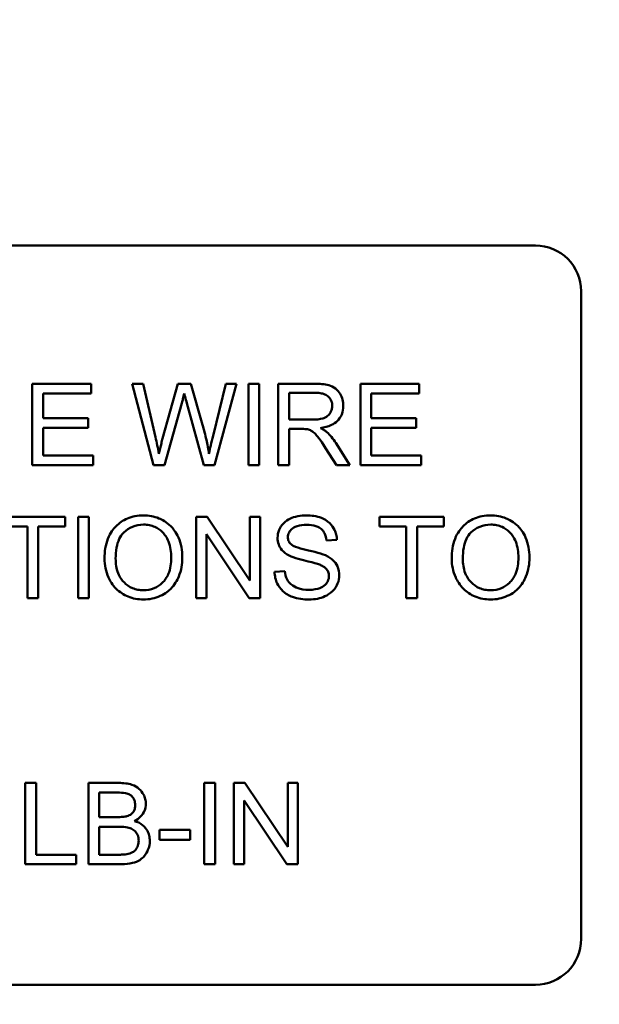
# Model space of a CAD drawing. Units: inches. Extents: x 2 to 86, y 1 to 67.
# Drawn here: x 17.4 to 17.9, y 34.2 to 35.1 of the extents above; entities that cross this region are included whole.
import ezdxf

# ---------------------------------------------------------------- set-up
doc = ezdxf.new("R2010")
doc.units = ezdxf.units.IN
doc.header["$LTSCALE"] = 4
doc.header["$MEASUREMENT"] = 0
for name, color, linetype, lineweight in [('Dimension (ANSI)', 7, 'Continuous', 25), ('Symbol (ANSI)', 7, 'Continuous', 25), ('Visible (ANSI)', 7, 'Continuous', 50)]:
    doc.layers.add(name, color=color, linetype=linetype, lineweight=lineweight)
doc.styles.add('Note Text (ANSI)', font='tahoma.ttf')
doc.dimstyles.new('Default (ANSI)', dxfattribs={"dimscale": 4, "dimtxt": 0.12, "dimasz": 0.098425, "dimexe": 0.125, "dimexo": 0.0625, "dimgap": 0.031496, "dimtad": 0, "dimtih": 1, "dimtoh": 1, "dimrnd": 1e-08, "dimzin": 0, "dimdsep": 46, "dimtxsty": 'Note Text (ANSI)', "dimcen": 0.09, "dimdle": 0.393701, "dimclrd": 256, "dimclre": 256, "dimclrt": 256, "dimadec": 0, "dimazin": 1, "dimtfac": 1, "dimtofl": 0, "dimtmove": 0, "dimatfit": 3, "dimfxl": 1, "dimtolj": 1, "dimtzin": 4, "dimlwd": -1, "dimlwe": -1, "dimarcsym": 0})
doc.dimstyles.new('Default (ANSI)$7', dxfattribs={"dimscale": 4, "dimtxt": 0.12, "dimasz": 0.098425, "dimexe": 0.125, "dimexo": 0.0625, "dimgap": 0.031496, "dimtad": 0, "dimtih": 1, "dimtoh": 1, "dimrnd": 1e-08, "dimzin": 0, "dimdsep": 46, "dimtxsty": 'Note Text (ANSI)', "dimcen": 0.09, "dimdle": 0.393701, "dimclrd": 256, "dimclre": 256, "dimclrt": 256, "dimadec": 0, "dimazin": 1, "dimtfac": 1, "dimtofl": 0, "dimtmove": 0, "dimatfit": 3, "dimfxl": 1, "dimtolj": 1, "dimtzin": 4, "dimlwd": -1, "dimlwe": -1, "dimarcsym": 0})

# ---------------------------------------------------------------- blocks, each defined once
blk = doc.blocks.new('*D37')
at = {"layer": 'Defpoints', "color": 0, "transparency": 16777216}
for p in [(17.65878, 57.46952), (23.23911, 57.46952), (18.49958, 15.31567)]:
    blk.add_point(p, dxfattribs=at)
at = {"layer": 'Dimension (ANSI)', "transparency": 16777216}
for p, q in [((17.90878, 57.46952), (23.73911, 57.46952)), ((23.23911, 57.07582), (23.23911, 45.37088)), ((23.23911, 15.70937), (23.23911, 44.61699)), ((18.74958, 15.31567), (23.73911, 15.31567))]:
    blk.add_line(p, q, dxfattribs=at)
for points in [[(23.17349, 57.07582), (23.30473, 57.07582), (23.23911, 57.46952)], [(23.17349, 15.70937), (23.30473, 15.70937), (23.23911, 15.31567)]]:
    blk.add_solid(points, dxfattribs=at)
at = {"layer": 'Dimension (ANSI)', "transparency": 16777216, "insert": (22.44545, 45.24489), "char_height": 0.48, "attachment_point": 1, "style": 'Note Text (ANSI)'}
blk.add_mtext('\\A1;68.50', dxfattribs=at)

msp = doc.modelspace()

# ---------------------------------------------------------------- linework, layer by layer
at = {"layer": 'Visible (ANSI)'}
for p, q in [((16.9879, 34.87656), (17.83467, 34.87656)), ((17.87283, 34.8384), (17.87283, 34.29933)), ((17.46485, 34.76148), (17.41584, 34.76148)), ((17.41584, 34.76148), (17.41584, 34.69379)), ((17.46485, 34.75348), (17.46485, 34.76148)), ((17.50804, 34.76148), (17.49885, 34.76148)), ((17.49885, 34.76148), (17.51681, 34.69379)), ((17.51836, 34.71711), (17.50804, 34.76148)), ((17.53714, 34.76148), (17.52429, 34.71577)), ((17.54797, 34.76148), (17.53714, 34.76148)), ((17.55767, 34.72722), (17.54797, 34.76148)), ((17.57686, 34.76148), (17.56629, 34.71798)), ((17.56742, 34.69379), (17.58589, 34.76148)), ((17.58589, 34.76148), (17.57686, 34.76148)), ((17.60478, 34.76148), (17.5958, 34.76148)), ((17.5958, 34.76148), (17.5958, 34.69379)), ((17.60478, 34.69379), (17.60478, 34.76148)), ((17.6507, 34.76148), (17.62067, 34.76148)), ((17.62067, 34.76148), (17.62067, 34.69379)), ((17.73805, 34.76148), (17.68903, 34.76148)), ((17.68903, 34.76148), (17.68903, 34.69379)), ((17.73805, 34.75348), (17.73805, 34.76148)), ((17.42482, 34.73279), (17.42482, 34.75348)), ((17.42482, 34.75348), (17.46485, 34.75348)), ((17.62965, 34.73161), (17.62965, 34.754)), ((17.62965, 34.754), (17.65106, 34.754)), ((17.69801, 34.73279), (17.69801, 34.75348)), ((17.69801, 34.75348), (17.73805, 34.75348)), ((17.52604, 34.69379), (17.54034, 34.74538)), ((17.54451, 34.74538), (17.55865, 34.69379)), ((17.46232, 34.73279), (17.42482, 34.73279)), ((17.46232, 34.72479), (17.46232, 34.73279)), ((17.73552, 34.73279), (17.69801, 34.73279)), ((17.73552, 34.72479), (17.73552, 34.73279)), ((17.42482, 34.70178), (17.42482, 34.72479)), ((17.42482, 34.72479), (17.46232, 34.72479)), ((17.64889, 34.73161), (17.62965, 34.73161)), ((17.69801, 34.72479), (17.73552, 34.72479)), ((17.69801, 34.70178), (17.69801, 34.72479)), ((17.62965, 34.69379), (17.62965, 34.72387)), ((17.62965, 34.72387), (17.64002, 34.72387)), ((17.66009, 34.70787), (17.66906, 34.69379)), ((17.68026, 34.69379), (17.66855, 34.71221)), ((17.4664, 34.70178), (17.42482, 34.70178)), ((17.4664, 34.69379), (17.4664, 34.70178)), ((17.73959, 34.70178), (17.69801, 34.70178)), ((17.73959, 34.69379), (17.73959, 34.70178)), ((17.41584, 34.69379), (17.4664, 34.69379)), ((17.51681, 34.69379), (17.52604, 34.69379)), ((17.55865, 34.69379), (17.56742, 34.69379)), ((17.5958, 34.69379), (17.60478, 34.69379)), ((17.62067, 34.69379), (17.62965, 34.69379)), ((17.66906, 34.69379), (17.68026, 34.69379)), ((17.68903, 34.69379), (17.73959, 34.69379)), ((17.44323, 34.65071), (17.38958, 34.65071)), ((17.44323, 34.64271), (17.44323, 34.65071)), ((17.46294, 34.65071), (17.45397, 34.65071)), ((17.45397, 34.65071), (17.45397, 34.58302)), ((17.46294, 34.58302), (17.46294, 34.65071)), ((17.56139, 34.65071), (17.5522, 34.65071)), ((17.5522, 34.65071), (17.5522, 34.58302)), ((17.59699, 34.59757), (17.56139, 34.65071)), ((17.60555, 34.65071), (17.59699, 34.65071)), ((17.59699, 34.65071), (17.59699, 34.59757)), ((17.60555, 34.58302), (17.60555, 34.65071)), ((17.75853, 34.65071), (17.70487, 34.65071)), ((17.70487, 34.65071), (17.70487, 34.64271)), ((17.75853, 34.64271), (17.75853, 34.65071)), ((17.38958, 34.64271), (17.41186, 34.64271)), ((17.41186, 34.64271), (17.41186, 34.58302)), ((17.42084, 34.64271), (17.44323, 34.64271)), ((17.42084, 34.58302), (17.42084, 34.64271)), ((17.70487, 34.64271), (17.72716, 34.64271)), ((17.72716, 34.64271), (17.72716, 34.58302)), ((17.73614, 34.64271), (17.75853, 34.64271)), ((17.73614, 34.58302), (17.73614, 34.64271)), ((17.56077, 34.58302), (17.56077, 34.63616)), ((17.56077, 34.63616), (17.59637, 34.58302)), ((17.66086, 34.631), (17.66943, 34.63167)), ((17.62598, 34.60551), (17.61752, 34.60479)), ((17.41186, 34.58302), (17.42084, 34.58302)), ((17.45397, 34.58302), (17.46294, 34.58302)), ((17.5522, 34.58302), (17.56077, 34.58302)), ((17.59637, 34.58302), (17.60555, 34.58302)), ((17.72716, 34.58302), (17.73614, 34.58302)), ((17.41893, 34.42917), (17.40996, 34.42917)), ((17.40996, 34.42917), (17.40996, 34.36148)), ((17.41893, 34.36948), (17.41893, 34.42917)), ((17.48792, 34.42917), (17.46253, 34.42917)), ((17.46253, 34.42917), (17.46253, 34.36148)), ((17.56799, 34.42917), (17.55901, 34.42917)), ((17.55901, 34.42917), (17.55901, 34.36148)), ((17.56799, 34.36148), (17.56799, 34.42917)), ((17.59286, 34.42917), (17.58368, 34.42917)), ((17.58368, 34.42917), (17.58368, 34.36148)), ((17.62846, 34.37603), (17.59286, 34.42917)), ((17.63702, 34.42917), (17.62846, 34.42917)), ((17.62846, 34.42917), (17.62846, 34.37603)), ((17.63702, 34.36148), (17.63702, 34.42917)), ((17.47151, 34.40074), (17.47151, 34.42117)), ((17.47151, 34.42117), (17.48503, 34.42117)), ((17.59224, 34.36148), (17.59224, 34.41462)), ((17.59224, 34.41462), (17.62784, 34.36148)), ((17.48611, 34.40074), (17.47151, 34.40074)), ((17.47151, 34.36948), (17.47151, 34.39274)), ((17.47151, 34.39274), (17.48714, 34.39274)), ((17.54725, 34.39017), (17.52166, 34.39017)), ((17.52166, 34.39017), (17.52166, 34.38181)), ((17.54725, 34.38181), (17.54725, 34.39017)), ((17.52166, 34.38181), (17.54725, 34.38181)), ((17.45226, 34.36948), (17.41893, 34.36948)), ((17.45226, 34.36148), (17.45226, 34.36948)), ((17.48838, 34.36948), (17.47151, 34.36948)), ((17.40996, 34.36148), (17.45226, 34.36148)), ((17.46253, 34.36148), (17.48833, 34.36148)), ((17.55901, 34.36148), (17.56799, 34.36148)), ((17.58368, 34.36148), (17.59224, 34.36148)), ((17.62784, 34.36148), (17.63702, 34.36148)), ((17.83467, 34.26117), (16.9879, 34.26117))]:
    msp.add_line(p, q, dxfattribs=at)
for centre, start, end in [((17.83467, 34.8384), 0, 90), ((17.83467, 34.29933), 270, 0)]:
    msp.add_arc(centre, 0.03815, start, end, dxfattribs=at)
for points, knots in [([(17.67479, 34.74301), (17.67479, 34.74479), (17.67458, 34.74655), (17.67365, 34.74996), (17.67296, 34.75156), (17.6713, 34.75434), (17.6701, 34.75601), (17.66634, 34.75899), (17.66441, 34.75974), (17.65932, 34.76118), (17.65492, 34.76148), (17.6507, 34.76148)], [-0.153772, -0.153772, -0.153772, -0.153772, -0.1262086, -0.1262086, -0.0990696, -0.0990696, -0.076107, -0.076107, -0.0522861, -0.0522861, 0, 0, 0, 0]), ([(17.54034, 34.74538), (17.54065, 34.74658), (17.54097, 34.74782), (17.54164, 34.75044), (17.542, 34.7519), (17.54235, 34.75333)], [-0.03352202, -0.03352202, -0.03352202, -0.03352202, -0.01818363, -0.01818363, 0, 0, 0, 0]), ([(17.54235, 34.75333), (17.54248, 34.7527), (17.54279, 34.75154), (17.54349, 34.74897), (17.54406, 34.74698), (17.54451, 34.74538)], [-0.03259036, -0.03259036, -0.03259036, -0.03259036, -0.02057545, -0.02057545, 0, 0, 0, 0]), ([(17.65106, 34.754), (17.65257, 34.754), (17.65413, 34.7539), (17.65687, 34.75345), (17.65812, 34.75312), (17.66064, 34.75205), (17.66172, 34.75131), (17.66358, 34.7494), (17.66428, 34.74836), (17.66532, 34.74585), (17.66556, 34.74444), (17.66556, 34.74301)], [-0.08294276, -0.08294276, -0.08294276, -0.08294276, -0.06538107, -0.06538107, -0.05070844, -0.05070844, -0.03364934, -0.03364934, -0.01777167, -0.01777167, 0, 0, 0, 0]), ([(17.66556, 34.74301), (17.66556, 34.74206), (17.66544, 34.74113), (17.66496, 34.7393), (17.6646, 34.73843), (17.66337, 34.73621), (17.66251, 34.73531), (17.66036, 34.73356), (17.65887, 34.73297), (17.65521, 34.73185), (17.652, 34.73161), (17.64889, 34.73161)], [-0.07495865, -0.07495865, -0.07495865, -0.07495865, -0.06950385, -0.06950385, -0.06402628, -0.06402628, -0.05486643, -0.05486643, -0.03847378, -0.03847378, 0, 0, 0, 0]), ([(17.65575, 34.72459), (17.65885, 34.72502), (17.66203, 34.72578), (17.66675, 34.72803), (17.66848, 34.72918), (17.6709, 34.73164), (17.67239, 34.73337), (17.6744, 34.73822), (17.67479, 34.74059), (17.67479, 34.74301)], [-0.1995686, -0.1995686, -0.1995686, -0.1995686, -0.1188106, -0.1188106, -0.0649638, -0.0649638, -0.029987, -0.029987, 0, 0, 0, 0]), ([(17.56293, 34.70323), (17.56235, 34.70712), (17.56161, 34.71101), (17.55986, 34.719), (17.55881, 34.72313), (17.55767, 34.72722)], [-0.1012884, -0.1012884, -0.1012884, -0.1012884, -0.0525593, -0.0525593, 0, 0, 0, 0]), ([(17.66112, 34.72123), (17.66043, 34.72185), (17.65963, 34.72241), (17.65786, 34.72351), (17.6568, 34.72408), (17.65575, 34.72459)], [-0.02579976, -0.02579976, -0.02579976, -0.02579976, -0.01437146, -0.01437146, 0, 0, 0, 0]), ([(17.52125, 34.70323), (17.52083, 34.70554), (17.52038, 34.70785), (17.51942, 34.71248), (17.5189, 34.7148), (17.51836, 34.71711)], [-0.0585233, -0.0585233, -0.0585233, -0.0585233, -0.02940046, -0.02940046, 0, 0, 0, 0]), ([(17.56629, 34.71798), (17.56564, 34.71539), (17.56501, 34.71275), (17.5639, 34.70786), (17.56339, 34.70553), (17.56293, 34.70323)], [-0.06214285, -0.06214285, -0.06214285, -0.06214285, -0.02901185, -0.02901185, 0, 0, 0, 0]), ([(17.64002, 34.72387), (17.64098, 34.72387), (17.64203, 34.72385), (17.64363, 34.72375), (17.6444, 34.72368), (17.64502, 34.72356)], [-0.01994628, -0.01994628, -0.01994628, -0.01994628, -0.00790644, -0.00790644, 0, 0, 0, 0]), ([(17.64502, 34.72356), (17.6461, 34.72329), (17.64712, 34.72287), (17.64938, 34.72162), (17.65032, 34.72086), (17.65274, 34.71843), (17.6551, 34.71562), (17.66009, 34.70787)], [-0.2374801, -0.2374801, -0.2374801, -0.2374801, -0.1844675, -0.1844675, -0.1140946, -0.1140946, 0, 0, 0, 0]), ([(17.66855, 34.71221), (17.66744, 34.71392), (17.66624, 34.71559), (17.66376, 34.71861), (17.66249, 34.71998), (17.66112, 34.72123)], [-0.04831733, -0.04831733, -0.04831733, -0.04831733, -0.02300668, -0.02300668, 0, 0, 0, 0]), ([(17.52429, 34.71577), (17.52408, 34.71501), (17.52357, 34.71294), (17.52266, 34.7092), (17.52185, 34.7058), (17.52125, 34.70323)], [-0.04691533, -0.04691533, -0.04691533, -0.04691533, -0.03271036, -0.03271036, 0, 0, 0, 0]), ([(17.5084, 34.6519), (17.50603, 34.6519), (17.50366, 34.6517), (17.49915, 34.65084), (17.49703, 34.65021), (17.49131, 34.64777), (17.4881, 34.64551), (17.48347, 34.64075), (17.48079, 34.63754), (17.47674, 34.62725), (17.476, 34.62157), (17.476, 34.61599)], [-0.3565789, -0.3565789, -0.3565789, -0.3565789, -0.2959741, -0.2959741, -0.2390557, -0.2390557, -0.1368814, -0.1368814, -0.069181, -0.069181, 0, 0, 0, 0]), ([(17.54075, 34.61676), (17.54075, 34.6197), (17.5405, 34.62263), (17.53942, 34.62821), (17.53862, 34.63084), (17.53551, 34.63799), (17.53309, 34.64093), (17.52757, 34.64651), (17.52366, 34.64845), (17.5172, 34.65114), (17.51286, 34.6519), (17.5084, 34.6519)], [-0.1207104, -0.1207104, -0.1207104, -0.1207104, -0.1114121, -0.1114121, -0.1026803, -0.1026803, -0.0867137, -0.0867137, -0.0552418, -0.0552418, 0, 0, 0, 0]), ([(17.64394, 34.6519), (17.64161, 34.6519), (17.6393, 34.6517), (17.63422, 34.65069), (17.63215, 34.64989), (17.62872, 34.64834), (17.62679, 34.64711), (17.62317, 34.64352), (17.62202, 34.64139), (17.62048, 34.63771), (17.62005, 34.6355), (17.62005, 34.63322)], [-0.08686892, -0.08686892, -0.08686892, -0.08686892, -0.07786202, -0.07786202, -0.06680678, -0.06680678, -0.04946893, -0.04946893, -0.02830799, -0.02830799, 0, 0, 0, 0]), ([(17.66943, 34.63167), (17.66938, 34.63309), (17.6692, 34.63449), (17.66857, 34.63721), (17.66813, 34.6385), (17.66657, 34.64183), (17.66524, 34.64379), (17.6612, 34.64762), (17.65867, 34.64892), (17.65253, 34.65131), (17.64822, 34.6519), (17.64394, 34.6519)], [-0.1311046, -0.1311046, -0.1311046, -0.1311046, -0.1173277, -0.1173277, -0.1039861, -0.1039861, -0.0815615, -0.0815615, -0.0530597, -0.0530597, 0, 0, 0, 0]), ([(17.79743, 34.6519), (17.79506, 34.6519), (17.7927, 34.6517), (17.78819, 34.65084), (17.78606, 34.65021), (17.78034, 34.64777), (17.77713, 34.64551), (17.7725, 34.64075), (17.76982, 34.63754), (17.76578, 34.62725), (17.76503, 34.62157), (17.76503, 34.61599)], [-0.3565789, -0.3565789, -0.3565789, -0.3565789, -0.2959741, -0.2959741, -0.2390557, -0.2390557, -0.1368814, -0.1368814, -0.069181, -0.069181, 0, 0, 0, 0]), ([(17.82978, 34.61676), (17.82978, 34.6197), (17.82954, 34.62263), (17.82845, 34.62821), (17.82765, 34.63084), (17.82454, 34.63799), (17.82212, 34.64093), (17.8166, 34.64651), (17.8127, 34.64845), (17.80623, 34.65114), (17.80189, 34.6519), (17.79743, 34.6519)], [-0.1207104, -0.1207104, -0.1207104, -0.1207104, -0.1114121, -0.1114121, -0.1026803, -0.1026803, -0.0867137, -0.0867137, -0.0552418, -0.0552418, 0, 0, 0, 0]), ([(17.48523, 34.61588), (17.48523, 34.61891), (17.48544, 34.62204), (17.48643, 34.6275), (17.48714, 34.62997), (17.48918, 34.63425), (17.49042, 34.63607), (17.49412, 34.63963), (17.49662, 34.64133), (17.50223, 34.64367), (17.50529, 34.64421), (17.50845, 34.64421)], [-0.1714639, -0.1714639, -0.1714639, -0.1714639, -0.1338882, -0.1338882, -0.1026871, -0.1026871, -0.0752378, -0.0752378, -0.0390787, -0.0390787, 0, 0, 0, 0]), ([(17.50845, 34.64421), (17.51011, 34.64421), (17.51176, 34.64405), (17.51495, 34.64339), (17.51647, 34.6429), (17.51985, 34.64137), (17.52226, 34.63995), (17.526, 34.63607), (17.52781, 34.63369), (17.5309, 34.62587), (17.53151, 34.62135), (17.53151, 34.61686)], [-0.2824056, -0.2824056, -0.2824056, -0.2824056, -0.2273926, -0.2273926, -0.1742181, -0.1742181, -0.1040647, -0.1040647, -0.0555459, -0.0555459, 0, 0, 0, 0]), ([(17.62867, 34.63384), (17.62867, 34.63451), (17.62874, 34.63517), (17.62904, 34.63646), (17.62927, 34.63707), (17.63019, 34.63886), (17.63107, 34.63989), (17.63284, 34.64138), (17.63405, 34.64228), (17.63877, 34.64377), (17.64166, 34.644), (17.6443, 34.644)], [-0.1403883, -0.1403883, -0.1403883, -0.1403883, -0.1205668, -0.1205668, -0.1010744, -0.1010744, -0.0610607, -0.0610607, -0.0326353, -0.0326353, 0, 0, 0, 0]), ([(17.6443, 34.644), (17.64687, 34.644), (17.64958, 34.64374), (17.65416, 34.64222), (17.65548, 34.6413), (17.65748, 34.63964), (17.65844, 34.63842), (17.66014, 34.63516), (17.66064, 34.63309), (17.66086, 34.631)], [-0.07249359, -0.07249359, -0.07249359, -0.07249359, -0.05811572, -0.05811572, -0.04550321, -0.04550321, -0.02598516, -0.02598516, 0, 0, 0, 0]), ([(17.77427, 34.61588), (17.77427, 34.61891), (17.77447, 34.62204), (17.77547, 34.6275), (17.77618, 34.62997), (17.77822, 34.63425), (17.77946, 34.63607), (17.78315, 34.63963), (17.78565, 34.64133), (17.79126, 34.64367), (17.79433, 34.64421), (17.79748, 34.64421)], [-0.1714639, -0.1714639, -0.1714639, -0.1714639, -0.1338882, -0.1338882, -0.1026871, -0.1026871, -0.0752378, -0.0752378, -0.0390787, -0.0390787, 0, 0, 0, 0]), ([(17.79748, 34.64421), (17.79914, 34.64421), (17.80079, 34.64405), (17.80398, 34.64339), (17.8055, 34.6429), (17.80889, 34.64137), (17.81129, 34.63995), (17.81504, 34.63607), (17.81685, 34.63369), (17.81993, 34.62587), (17.82055, 34.62135), (17.82055, 34.61686)], [-0.2824056, -0.2824056, -0.2824056, -0.2824056, -0.2273926, -0.2273926, -0.1742181, -0.1742181, -0.1040647, -0.1040647, -0.0555459, -0.0555459, 0, 0, 0, 0]), ([(17.62005, 34.63322), (17.62005, 34.63136), (17.62034, 34.62954), (17.62148, 34.62637), (17.6223, 34.6247), (17.62536, 34.62115), (17.62742, 34.61967), (17.62965, 34.61851)], [-0.09142107, -0.09142107, -0.09142107, -0.09142107, -0.0580146, -0.0580146, -0.03102329, -0.03102329, 0, 0, 0, 0]), ([(17.6313, 34.6278), (17.63086, 34.6282), (17.63046, 34.62864), (17.62978, 34.62958), (17.6295, 34.63008), (17.62885, 34.63164), (17.62867, 34.63272), (17.62867, 34.63384)], [-0.02822848, -0.02822848, -0.02822848, -0.02822848, -0.02087815, -0.02087815, -0.01378527, -0.01378527, 0, 0, 0, 0]), ([(17.65993, 34.61867), (17.65552, 34.62068), (17.64672, 34.62248), (17.63853, 34.62458), (17.63535, 34.62553), (17.63248, 34.62696), (17.6318, 34.62736), (17.6313, 34.6278)], [-0.08393606, -0.08393606, -0.08393606, -0.08393606, -0.03484935, -0.03484935, -0.008323, -0.008323, 0, 0, 0, 0]), ([(17.62965, 34.61851), (17.63352, 34.61644), (17.64076, 34.61477), (17.64962, 34.61257), (17.65314, 34.61162), (17.65488, 34.61093)], [-0.05083125, -0.05083125, -0.05083125, -0.05083125, -0.02305951, -0.02305951, 0, 0, 0, 0]), ([(17.67144, 34.60216), (17.67144, 34.60434), (17.6711, 34.60647), (17.66977, 34.60993), (17.66882, 34.61188), (17.66495, 34.61592), (17.6625, 34.61748), (17.65993, 34.61867)], [-0.117971, -0.117971, -0.117971, -0.117971, -0.0692743, -0.0692743, -0.0350376, -0.0350376, 0, 0, 0, 0]), ([(17.476, 34.61599), (17.476, 34.61326), (17.47627, 34.61056), (17.4774, 34.60524), (17.47824, 34.60268), (17.48058, 34.59746), (17.4825, 34.59401), (17.48858, 34.58803), (17.49192, 34.58582), (17.49963, 34.58262), (17.50396, 34.58188), (17.5084, 34.58188)], [-0.2643649, -0.2643649, -0.2643649, -0.2643649, -0.2124372, -0.2124372, -0.1608509, -0.1608509, -0.1033263, -0.1033263, -0.0549846, -0.0549846, 0, 0, 0, 0]), ([(17.50835, 34.58957), (17.50675, 34.58957), (17.50515, 34.58971), (17.50209, 34.5903), (17.50064, 34.59073), (17.49656, 34.59247), (17.49423, 34.59413), (17.49074, 34.5977), (17.48876, 34.6001), (17.48579, 34.60763), (17.48523, 34.61178), (17.48523, 34.61588)], [-0.2430683, -0.2430683, -0.2430683, -0.2430683, -0.2051854, -0.2051854, -0.1691709, -0.1691709, -0.100254, -0.100254, -0.050777, -0.050777, 0, 0, 0, 0]), ([(17.53151, 34.61686), (17.53151, 34.6122), (17.53089, 34.60739), (17.52776, 34.59997), (17.52602, 34.59762), (17.52211, 34.59381), (17.51988, 34.5923), (17.51448, 34.59007), (17.51145, 34.58957), (17.50835, 34.58957)], [-0.1521023, -0.1521023, -0.1521023, -0.1521023, -0.1059079, -0.1059079, -0.0723243, -0.0723243, -0.0383638, -0.0383638, 0, 0, 0, 0]), ([(17.5084, 34.58188), (17.5108, 34.58188), (17.51319, 34.58212), (17.51787, 34.5831), (17.52012, 34.58384), (17.52693, 34.58689), (17.52974, 34.58938), (17.53439, 34.59405), (17.53646, 34.59772), (17.53988, 34.60602), (17.54075, 34.61134), (17.54075, 34.61676)], [-0.1499971, -0.1499971, -0.1499971, -0.1499971, -0.1405345, -0.1405345, -0.1311803, -0.1311803, -0.1111955, -0.1111955, -0.0671382, -0.0671382, 0, 0, 0, 0]), ([(17.65488, 34.61093), (17.65594, 34.61053), (17.65701, 34.61006), (17.65881, 34.609), (17.65959, 34.60844), (17.66123, 34.60682), (17.66178, 34.60585), (17.66261, 34.60384), (17.66282, 34.60263), (17.66282, 34.60138)], [-0.04483194, -0.04483194, -0.04483194, -0.04483194, -0.03507951, -0.03507951, -0.02694069, -0.02694069, -0.0153677, -0.0153677, 0, 0, 0, 0]), ([(17.76503, 34.61599), (17.76503, 34.61326), (17.7653, 34.61056), (17.76643, 34.60524), (17.76727, 34.60268), (17.76961, 34.59746), (17.77153, 34.59401), (17.77761, 34.58803), (17.78096, 34.58582), (17.78866, 34.58262), (17.79299, 34.58188), (17.79743, 34.58188)], [-0.2643649, -0.2643649, -0.2643649, -0.2643649, -0.2124372, -0.2124372, -0.1608509, -0.1608509, -0.1033263, -0.1033263, -0.0549846, -0.0549846, 0, 0, 0, 0]), ([(17.79738, 34.58957), (17.79578, 34.58957), (17.79419, 34.58971), (17.79112, 34.5903), (17.78967, 34.59073), (17.7856, 34.59247), (17.78326, 34.59413), (17.77977, 34.5977), (17.7778, 34.6001), (17.77482, 34.60763), (17.77427, 34.61178), (17.77427, 34.61588)], [-0.2430683, -0.2430683, -0.2430683, -0.2430683, -0.2051854, -0.2051854, -0.1691709, -0.1691709, -0.100254, -0.100254, -0.050777, -0.050777, 0, 0, 0, 0]), ([(17.82055, 34.61686), (17.82055, 34.6122), (17.81993, 34.60739), (17.81679, 34.59997), (17.81505, 34.59762), (17.81115, 34.59381), (17.80891, 34.5923), (17.80351, 34.59007), (17.80048, 34.58957), (17.79738, 34.58957)], [-0.1521023, -0.1521023, -0.1521023, -0.1521023, -0.1059079, -0.1059079, -0.0723243, -0.0723243, -0.0383638, -0.0383638, 0, 0, 0, 0]), ([(17.79743, 34.58188), (17.79984, 34.58188), (17.80222, 34.58212), (17.8069, 34.5831), (17.80915, 34.58384), (17.81596, 34.58689), (17.81877, 34.58938), (17.82343, 34.59405), (17.82549, 34.59772), (17.82891, 34.60602), (17.82978, 34.61134), (17.82978, 34.61676)], [-0.1499971, -0.1499971, -0.1499971, -0.1499971, -0.1405345, -0.1405345, -0.1311803, -0.1311803, -0.1111955, -0.1111955, -0.0671382, -0.0671382, 0, 0, 0, 0]), ([(17.61752, 34.60479), (17.61757, 34.60311), (17.61778, 34.60144), (17.61854, 34.59823), (17.61907, 34.5967), (17.6207, 34.59331), (17.62221, 34.59087), (17.62688, 34.58657), (17.62952, 34.58505), (17.6368, 34.5824), (17.64175, 34.58188), (17.64641, 34.58188)], [-0.1988872, -0.1988872, -0.1988872, -0.1988872, -0.1670593, -0.1670593, -0.1363541, -0.1363541, -0.0957314, -0.0957314, -0.0578101, -0.0578101, 0, 0, 0, 0]), ([(17.646, 34.58988), (17.64275, 34.58988), (17.63954, 34.59036), (17.63536, 34.59196), (17.63316, 34.5929), (17.62982, 34.59568), (17.62879, 34.59696), (17.62687, 34.60068), (17.62627, 34.60311), (17.62598, 34.60551)], [-0.168652, -0.168652, -0.168652, -0.168652, -0.0837818, -0.0837818, -0.0518705, -0.0518705, -0.029905, -0.029905, 0, 0, 0, 0]), ([(17.66282, 34.60138), (17.66282, 34.60067), (17.66275, 34.59996), (17.66244, 34.59856), (17.6622, 34.59789), (17.66147, 34.59633), (17.66079, 34.5952), (17.65832, 34.59292), (17.65675, 34.59206), (17.65312, 34.59065), (17.65019, 34.58988), (17.646, 34.58988)], [-0.18833, -0.18833, -0.18833, -0.18833, -0.1605176, -0.1605176, -0.1328902, -0.1328902, -0.0938389, -0.0938389, -0.0518823, -0.0518823, 0, 0, 0, 0]), ([(17.64641, 34.58188), (17.64872, 34.58188), (17.65101, 34.58208), (17.65539, 34.58297), (17.65744, 34.58363), (17.66137, 34.58542), (17.66372, 34.58677), (17.6681, 34.59113), (17.66933, 34.59348), (17.67097, 34.5974), (17.67144, 34.59973), (17.67144, 34.60216)], [-0.1172418, -0.1172418, -0.1172418, -0.1172418, -0.094782, -0.094782, -0.0736467, -0.0736467, -0.0525792, -0.0525792, -0.0300631, -0.0300631, 0, 0, 0, 0]), ([(17.51036, 34.41184), (17.51036, 34.41317), (17.5102, 34.41448), (17.50954, 34.41708), (17.50905, 34.41834), (17.50757, 34.42115), (17.50638, 34.42288), (17.50323, 34.42564), (17.50139, 34.42683), (17.49556, 34.42879), (17.49174, 34.42917), (17.48792, 34.42917)], [-0.199834, -0.199834, -0.199834, -0.199834, -0.1660428, -0.1660428, -0.1316046, -0.1316046, -0.085287, -0.085287, -0.0474138, -0.0474138, 0, 0, 0, 0]), ([(17.48503, 34.42117), (17.48718, 34.42117), (17.48968, 34.42111), (17.49404, 34.42063), (17.49525, 34.42028), (17.49713, 34.41948), (17.49801, 34.4189), (17.49966, 34.41725), (17.50029, 34.4162), (17.50129, 34.41377), (17.50154, 34.4123), (17.50154, 34.4108)], [-0.06541572, -0.06541572, -0.06541572, -0.06541572, -0.05493482, -0.05493482, -0.04421138, -0.04421138, -0.03251222, -0.03251222, -0.01856731, -0.01856731, 0, 0, 0, 0]), ([(17.50154, 34.4108), (17.50154, 34.4099), (17.50145, 34.40899), (17.50107, 34.40732), (17.50079, 34.40655), (17.5, 34.40509), (17.49937, 34.4042), (17.49726, 34.40251), (17.496, 34.40192), (17.49467, 34.40152)], [-0.0669097, -0.0669097, -0.0669097, -0.0669097, -0.04939974, -0.04939974, -0.03347629, -0.03347629, -0.01711808, -0.01711808, 0, 0, 0, 0]), ([(17.50087, 34.39749), (17.50278, 34.39844), (17.50456, 34.39963), (17.50761, 34.40277), (17.50857, 34.40449), (17.50997, 34.40784), (17.51036, 34.4098), (17.51036, 34.41184)], [-0.06391763, -0.06391763, -0.06391763, -0.06391763, -0.04504216, -0.04504216, -0.02520607, -0.02520607, 0, 0, 0, 0]), ([(17.49467, 34.40152), (17.49368, 34.40122), (17.49244, 34.40104), (17.48959, 34.40079), (17.48776, 34.40074), (17.48611, 34.40074)], [-0.03528746, -0.03528746, -0.03528746, -0.03528746, -0.0204648, -0.0204648, 0, 0, 0, 0]), ([(17.51366, 34.38108), (17.51366, 34.38258), (17.5135, 34.38406), (17.51281, 34.38688), (17.5123, 34.38819), (17.51096, 34.39062), (17.50978, 34.39243), (17.50563, 34.39571), (17.50331, 34.39678), (17.50087, 34.39749)], [-0.1381565, -0.1381565, -0.1381565, -0.1381565, -0.1008711, -0.1008711, -0.065429, -0.065429, -0.0315331, -0.0315331, 0, 0, 0, 0]), ([(17.48714, 34.39274), (17.48924, 34.39274), (17.49152, 34.39266), (17.49582, 34.39205), (17.49716, 34.3916), (17.49931, 34.39067), (17.50042, 34.38993), (17.50223, 34.3881), (17.50302, 34.38699), (17.50417, 34.3842), (17.50443, 34.38268), (17.50443, 34.38114)], [-0.08644131, -0.08644131, -0.08644131, -0.08644131, -0.0725455, -0.0725455, -0.05770614, -0.05770614, -0.03745203, -0.03745203, -0.01914427, -0.01914427, 0, 0, 0, 0]), ([(17.48833, 34.36148), (17.49121, 34.36148), (17.49427, 34.36165), (17.50019, 34.36269), (17.50224, 34.36348), (17.50609, 34.3653), (17.50753, 34.36658), (17.51057, 34.36976), (17.51175, 34.3724), (17.51318, 34.37584), (17.51366, 34.37842), (17.51366, 34.38108)], [-0.05725413, -0.05725413, -0.05725413, -0.05725413, -0.05445201, -0.05445201, -0.0514284, -0.0514284, -0.04618165, -0.04618165, -0.03302446, -0.03302446, 0, 0, 0, 0]), ([(17.50443, 34.38114), (17.50443, 34.37978), (17.50425, 34.37844), (17.50334, 34.37566), (17.50265, 34.3746), (17.50111, 34.37258), (17.50008, 34.37188), (17.49788, 34.37061), (17.49616, 34.3701), (17.49447, 34.36979)], [-0.04126055, -0.04126055, -0.04126055, -0.04126055, -0.03667616, -0.03667616, -0.03136353, -0.03136353, -0.02133432, -0.02133432, 0, 0, 0, 0]), ([(17.49447, 34.36979), (17.49374, 34.36966), (17.4928, 34.36959), (17.49089, 34.36949), (17.48956, 34.36948), (17.48838, 34.36948)], [-0.02358539, -0.02358539, -0.02358539, -0.02358539, -0.01461481, -0.01461481, 0, 0, 0, 0])]:
    msp.add_open_spline(points, degree=3, knots=knots, dxfattribs=at)

# ---------------------------------------------------------------- dimensions: what is measured, and where the dimension line sits
at = {"layer": 'Dimension (ANSI)'}
dim = msp.add_linear_dim(base=(23.23911, 57.46952), p1=(18.49958, 15.31567), p2=(17.65878, 57.46952), angle=270, dimstyle='Default (ANSI)', override={"dimgap": 0.031496, "dimdec": 2, "dimlfac": 1.625, "dimtol": 0, "dimlim": 0, "dimtp": 0, "dimtm": 0, "dimtdec": 2, "dimatfit": 1}, dxfattribs=at)
dim.commit()
dim.dimension.update_dxf_attribs({"geometry": '*D37', "text_midpoint": (23.23911, 44.99393), "dimtype": 160})

# ---------------------------------------------------------------- leaders
at = {"layer": 'Symbol (ANSI)', "annotation_type": 0, "has_hookline": 1, "hookline_direction": 1, "text_width": 0.20631}
msp.add_leader([(17.79925, 35.30002), (26.52275, 33.50876)], dimstyle='Default (ANSI)$7', override={"dimtad": 0}, dxfattribs=at)

doc.saveas('drawing.dxf')
